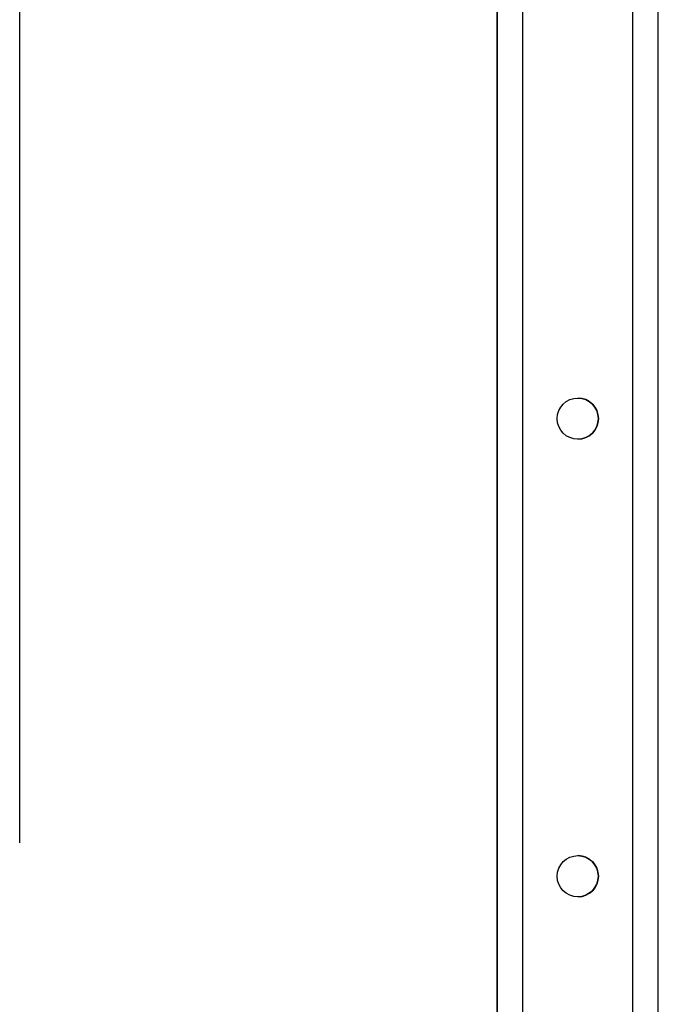
# Model space of a CAD drawing. Extents: x -260 to 40, y -62 to 176.
# Drawn here: x -162 to -160, y -22 to -18 of the extents above; entities that cross this region are included whole.
import ezdxf

# ---------------------------------------------------------------- set-up
doc = ezdxf.new("R2010")
doc.units = 0
doc.header["$MEASUREMENT"] = 0
doc.layers.add('TFR-TRI', color=7, linetype='CONTINUOUS')

msp = doc.modelspace()

# ---------------------------------------------------------------- linework, layer by layer
at = {"layer": 'TFR-TRI', "color": 155, "linetype": 'CONTINUOUS'}
for p, q in [((-160.3044, -58.8093), (-160.3044, -16.2337)), ((-160.1942, -58.8093), (-160.1942, -16.2337)), ((-159.7218, -58.8093), (-159.7218, -16.2337)), ((-159.6115, -58.8093), (-159.6115, -16.2337)), ((-160.3045, -43.2253), (-160.3045, -17.0327))]:
    msp.add_line(p, q, dxfattribs=at)
at = {"layer": 'TFR-TRI', "color": 83, "linetype": 'CONTINUOUS'}
msp.add_line((-162.3604, -21.5924), (-162.3604, -17.301), dxfattribs=at)
at = {"layer": 'TFR-TRI', "color": 155, "linetype": 'CONTINUOUS'}
for centre in [(-159.958, -19.7676), (-159.958, -21.7361)]:
    msp.add_circle(centre, 0.0886, dxfattribs=at)
for centre, start, end in [((-159.9581, -19.7676), 270.0394, 89.9606), ((-159.9581, -21.7361), 270.6525, 89.3756)]:
    msp.add_arc(centre, 0.0886, start, end, dxfattribs=at)

doc.saveas('drawing.dxf')
